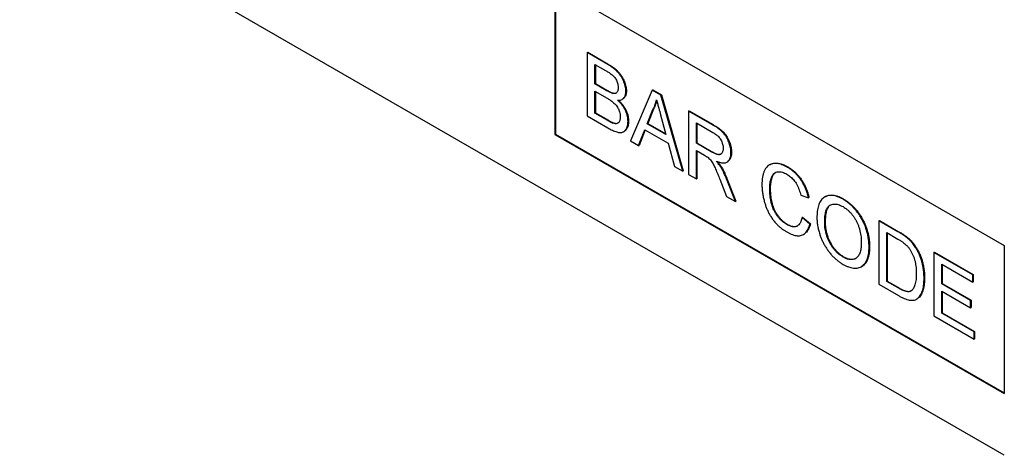
# Model space of a CAD drawing. Units: millimetres. Extents: x 311 to 1902, y -44 to 1393.
# Drawn here: x 620 to 685, y 404 to 432 of the extents above; entities that cross this region are included whole.
import ezdxf

# ---------------------------------------------------------------- set-up
doc = ezdxf.new("R2010")
doc.units = ezdxf.units.MM
doc.header["$LTSCALE"] = 5
doc.layers.add('133577', color=10, linetype='Continuous', lineweight=25)
doc.layers.add('TANGENT_EDGES', color=10, linetype='Continuous', lineweight=25)

# ---------------------------------------------------------------- blocks, each defined once
blk = doc.blocks.new('1034933-M_D_ISOMETRIC VIEW')
at = {"layer": '133577'}
for p, q in [((3213.267, 386.499), (3148.213, 424.054)), ((3183.569, 417.525), (3213.267, 400.38)), ((3183.569, 417.525), (3183.569, 407.726)), ((3183.604, 417.504), (3183.604, 407.747)), ((3185.705, 413.137), (3185.741, 413.157)), ((3185.705, 413.137), (3185.705, 408.942)), ((3187.065, 412.352), (3185.705, 413.137)), ((3185.741, 413.157), (3187.101, 412.372)), ((3186.218, 412.357), (3186.909, 411.958)), ((3186.218, 411.066), (3186.218, 412.357)), ((3186.253, 412.337), (3186.253, 411.087)), ((3186.218, 411.066), (3186.253, 411.087)), ((3186.966, 410.634), (3186.218, 411.066)), ((3186.218, 410.583), (3187.018, 410.121)), ((3186.218, 409.131), (3186.218, 410.583)), ((3186.253, 411.087), (3187.002, 410.655)), ((3186.253, 410.562), (3186.253, 409.151)), ((3188.266, 410.571), (3188.302, 410.591)), ((3190.003, 410.656), (3188.561, 407.294)), ((3190.003, 410.656), (3190.039, 410.676)), ((3190.581, 410.322), (3190.003, 410.656)), ((3190.039, 410.676), (3190.616, 410.342)), ((3187.403, 410.432), (3187.438, 410.452)), ((3188.025, 410.046), (3188.06, 410.067)), ((3190.581, 410.322), (3190.616, 410.342)), ((3192.023, 405.295), (3190.581, 410.322)), ((3190.616, 410.342), (3192.058, 405.316)), ((3189.672, 408.427), (3190.044, 409.373)), ((3190.079, 409.394), (3189.708, 408.447)), ((3190.044, 409.373), (3190.079, 409.394)), ((3192.411, 409.266), (3192.446, 409.286)), ((3192.411, 409.266), (3192.411, 405.071)), ((3193.987, 408.356), (3192.411, 409.266)), ((3192.446, 409.286), (3194.022, 408.376)), ((3185.705, 408.942), (3187.069, 408.155)), ((3186.218, 409.131), (3186.253, 409.151)), ((3187.077, 408.635), (3186.218, 409.131)), ((3186.253, 409.151), (3187.112, 408.655)), ((3188.406, 408.585), (3188.441, 408.605)), ((3190.559, 409.017), (3190.912, 407.711)), ((3187.388, 408.475), (3187.423, 408.496)), ((3188.116, 407.904), (3188.151, 407.924)), ((3189.105, 406.98), (3189.518, 408.032)), ((3189.54, 408.019), (3189.14, 407)), ((3189.518, 408.032), (3191.066, 407.138)), ((3189.672, 408.427), (3189.708, 408.447)), ((3190.912, 407.711), (3189.672, 408.427)), ((3189.708, 408.447), (3190.899, 407.76)), ((3192.923, 408.486), (3194.006, 407.861)), ((3192.923, 407.142), (3192.923, 408.486)), ((3192.958, 408.466), (3192.958, 407.162)), ((3183.604, 407.747), (3183.569, 407.726)), ((3183.569, 407.726), (3213.267, 390.582)), ((3183.604, 407.747), (3213.267, 390.623)), ((3188.561, 407.294), (3189.105, 406.98)), ((3189.105, 406.98), (3189.14, 407)), ((3191.066, 407.138), (3191.48, 405.609)), ((3192.923, 407.142), (3192.958, 407.162)), ((3193.896, 406.58), (3192.923, 407.142)), ((3192.923, 406.658), (3193.448, 406.355)), ((3192.923, 404.776), (3192.923, 406.658)), ((3192.958, 407.162), (3193.931, 406.601)), ((3192.958, 406.637), (3192.958, 404.796)), ((3195.205, 406.522), (3195.24, 406.542)), ((3191.48, 405.609), (3192.023, 405.295)), ((3192.023, 405.295), (3192.058, 405.316)), ((3194.524, 405.581), (3194.559, 405.601)), ((3194.938, 405.895), (3194.974, 405.916)), ((3197.786, 405.732), (3197.751, 405.711)), ((3198.927, 405.558), (3198.963, 405.578)), ((3192.411, 405.071), (3192.923, 404.776)), ((3192.923, 404.776), (3192.958, 404.796)), ((3194.463, 404.773), (3194.915, 403.626)), ((3195.502, 403.287), (3194.906, 404.789)), ((3194.942, 404.809), (3195.538, 403.307)), ((3197.766, 404.111), (3197.801, 404.131)), ((3194.915, 403.626), (3195.502, 403.287)), ((3199.815, 403.699), (3200.327, 403.53)), ((3200.327, 403.53), (3200.362, 403.551)), ((3201.432, 403.601), (3201.396, 403.581)), ((3202.611, 403.431), (3202.646, 403.451)), ((3195.502, 403.287), (3195.538, 403.307)), ((3199.908, 402.224), (3199.943, 402.244)), ((3200.42, 401.79), (3199.908, 402.224)), ((3199.943, 402.244), (3200.456, 401.811)), ((3198.889, 401.762), (3198.925, 401.782)), ((3200.42, 401.79), (3200.456, 401.811)), ((3201.398, 401.918), (3201.433, 401.939)), ((3204.984, 402.008), (3205.019, 402.028)), ((3204.984, 402.008), (3204.984, 397.813)), ((3206.226, 401.291), (3204.984, 402.008)), ((3205.019, 402.028), (3206.261, 401.311)), ((3199.998, 401.113), (3200.033, 401.134)), ((3205.496, 401.228), (3206.232, 400.803)), ((3205.496, 398.002), (3205.496, 401.228)), ((3205.531, 401.207), (3205.531, 398.022)), ((3206.867, 400.86), (3206.903, 400.88)), ((3204.332, 400.28), (3204.367, 400.3)), ((3207.396, 400.255), (3207.431, 400.275)), ((3213.267, 400.38), (3213.267, 390.582)), ((3202.607, 399.616), (3202.642, 399.636)), ((3208.616, 399.911), (3208.651, 399.931)), ((3208.616, 399.911), (3208.616, 395.716)), ((3211.177, 398.432), (3208.616, 399.911)), ((3208.651, 399.931), (3211.212, 398.453)), ((3203.822, 398.978), (3203.857, 398.999)), ((3209.128, 399.131), (3211.177, 397.948)), ((3209.128, 397.841), (3209.128, 399.131)), ((3209.163, 399.111), (3209.163, 397.861)), ((3207.964, 398.213), (3207.999, 398.233)), ((3211.177, 398.432), (3211.212, 398.453)), ((3211.177, 397.948), (3211.177, 398.432)), ((3211.212, 398.453), (3211.212, 397.969)), ((3204.984, 397.813), (3206.285, 397.062)), ((3205.496, 398.002), (3205.531, 398.022)), ((3206.245, 397.569), (3205.496, 398.002)), ((3205.531, 398.022), (3206.28, 397.59)), ((3209.128, 397.841), (3209.163, 397.861)), ((3211.037, 396.738), (3209.128, 397.841)), ((3209.163, 397.861), (3211.073, 396.759)), ((3211.177, 397.948), (3211.212, 397.969)), ((3207.466, 396.828), (3207.502, 396.848)), ((3209.128, 397.357), (3211.037, 396.254)), ((3209.128, 395.905), (3209.128, 397.357)), ((3209.163, 397.336), (3209.163, 395.925)), ((3211.037, 396.738), (3211.073, 396.759)), ((3211.037, 396.254), (3211.037, 396.738)), ((3211.037, 396.254), (3211.073, 396.275)), ((3211.073, 396.759), (3211.073, 396.275)), ((3208.616, 395.716), (3211.27, 394.184)), ((3209.128, 395.905), (3209.163, 395.925)), ((3211.27, 394.668), (3209.128, 395.905)), ((3209.163, 395.925), (3211.305, 394.689)), ((3211.27, 394.668), (3211.305, 394.689)), ((3211.27, 394.184), (3211.27, 394.668)), ((3211.305, 394.689), (3211.305, 394.205)), ((3211.27, 394.184), (3211.305, 394.205))]:
    blk.add_line(p, q, dxfattribs=at)
for points, knots in [([(3186.909, 411.958), (3186.942, 411.939), (3187.008, 411.9), (3187.106, 411.84), (3187.204, 411.776), (3187.302, 411.707), (3187.399, 411.632), (3187.492, 411.539), (3187.576, 411.431), (3187.643, 411.307), (3187.695, 411.18), (3187.731, 411.053), (3187.751, 410.93), (3187.753, 410.853), (3187.754, 410.815)], [0, 0, 0, 0, 0.083363, 0.1667231, 0.2500856, 0.3334409, 0.4167758, 0.5000646, 0.5833549, 0.6666588, 0.7499638, 0.8333063, 0.9166474, 1, 1, 1, 1]), ([(3188.266, 410.571), (3188.265, 410.625), (3188.261, 410.734), (3188.227, 410.908), (3188.175, 411.086), (3188.105, 411.264), (3188.021, 411.439), (3187.918, 411.606), (3187.799, 411.765), (3187.664, 411.912), (3187.518, 412.044), (3187.368, 412.159), (3187.217, 412.262), (3187.116, 412.322), (3187.065, 412.352)], [0, 0, 0, 0, 0.079993, 0.1600229, 0.2400021, 0.3200412, 0.4000292, 0.4800376, 0.5600528, 0.6480197, 0.7359995, 0.8239827, 0.9119967, 1, 1, 1, 1]), ([(3187.101, 412.372), (3187.146, 412.345), (3187.238, 412.291), (3187.376, 412.198), (3187.512, 412.098), (3187.646, 411.982), (3187.776, 411.852), (3187.897, 411.705), (3188.004, 411.549), (3188.093, 411.387), (3188.165, 411.225), (3188.225, 411.062), (3188.268, 410.9), (3188.297, 410.74), (3188.3, 410.641), (3188.302, 410.591)], [0, 0, 0, 0, 0.079998, 0.160004, 0.239993, 0.319979, 0.399943, 0.479949, 0.559947, 0.633285, 0.706639, 0.779981, 0.853321, 0.926662, 1, 1, 1, 1]), ([(3187.403, 410.432), (3187.363, 410.444), (3187.283, 410.468), (3187.136, 410.539), (3187.031, 410.598), (3186.966, 410.634)], [0, 0, 0, 0, 0.27978, 0.559854, 1, 1, 1, 1]), ([(3187.002, 410.655), (3187.043, 410.631), (3187.125, 410.585), (3187.239, 410.527), (3187.344, 410.478), (3187.407, 410.461), (3187.438, 410.452)], [0, 0, 0, 0, 0.280061, 0.560089, 0.78012, 1, 1, 1, 1]), ([(3187.754, 410.815), (3187.753, 410.779), (3187.751, 410.709), (3187.733, 410.612), (3187.699, 410.532), (3187.648, 410.468), (3187.578, 410.43), (3187.495, 410.416), (3187.434, 410.427), (3187.403, 410.432)], [0, 0, 0, 0, 0.140051, 0.2800694, 0.4200955, 0.5600434, 0.7066352, 0.8533261, 1, 1, 1, 1]), ([(3187.721, 409.983), (3187.763, 409.984), (3187.847, 409.984), (3187.963, 410.012), (3188.065, 410.066), (3188.143, 410.144), (3188.2, 410.235), (3188.238, 410.334), (3188.262, 410.446), (3188.265, 410.529), (3188.266, 410.571)], [0, 0, 0, 0, 0.140011, 0.280003, 0.419974, 0.559959, 0.669959, 0.779994, 0.889981, 1, 1, 1, 1]), ([(3188.302, 410.591), (3188.3, 410.549), (3188.297, 410.464), (3188.272, 410.35), (3188.233, 410.25), (3188.179, 410.167), (3188.121, 410.105), (3188.076, 410.079), (3188.059, 410.069)], [0, 0, 0, 0, 0.1764677, 0.3529027, 0.5293862, 0.7058377, 0.8823493, 1, 1, 1, 1]), ([(3187.018, 410.121), (3187.052, 410.1), (3187.121, 410.06), (3187.224, 409.995), (3187.327, 409.923), (3187.428, 409.846), (3187.528, 409.757), (3187.623, 409.653), (3187.707, 409.535), (3187.777, 409.406), (3187.831, 409.273), (3187.869, 409.139), (3187.891, 409.01), (3187.893, 408.929), (3187.894, 408.889)], [0, 0, 0, 0, 0.083359, 0.166696, 0.250059, 0.33341, 0.416753, 0.500081, 0.583375, 0.66667, 0.750014, 0.833318, 0.916659, 1, 1, 1, 1]), ([(3187.438, 410.452), (3187.467, 410.447), (3187.526, 410.438), (3187.598, 410.446), (3187.635, 410.467), (3187.649, 410.475)], [0, 0, 0, 0, 0.3763414, 0.7526924, 1, 1, 1, 1]), ([(3188.406, 408.585), (3188.405, 408.637), (3188.402, 408.742), (3188.373, 408.91), (3188.327, 409.082), (3188.259, 409.256), (3188.175, 409.424), (3188.076, 409.583), (3187.966, 409.73), (3187.847, 409.864), (3187.763, 409.944), (3187.721, 409.983)], [0, 0, 0, 0, 0.112022, 0.224013, 0.335996, 0.447977, 0.55995, 0.669942, 0.779937, 0.889961, 1, 1, 1, 1]), ([(3187.775, 409.986), (3187.812, 409.951), (3187.89, 409.876), (3188.005, 409.745), (3188.117, 409.596), (3188.216, 409.433), (3188.299, 409.265), (3188.365, 409.094), (3188.41, 408.924), (3188.437, 408.76), (3188.44, 408.657), (3188.441, 408.605)], [0, 0, 0, 0, 0.0972704, 0.2111551, 0.325007, 0.4388581, 0.5526946, 0.6645041, 0.7763215, 0.8881456, 1, 1, 1, 1]), ([(3190.044, 409.373), (3190.074, 409.425), (3190.134, 409.529), (3190.201, 409.691), (3190.255, 409.849), (3190.28, 409.953), (3190.292, 410.005)], [0, 0, 0, 0, 0.27998, 0.560015, 0.779979, 1, 1, 1, 1]), ([(3190.307, 409.949), (3190.298, 409.909), (3190.272, 409.803), (3190.216, 409.661), (3190.15, 409.516), (3190.103, 409.434), (3190.079, 409.394)], [0, 0, 0, 0, 0.19077, 0.505507, 0.75272, 1, 1, 1, 1]), ([(3190.292, 410.005), (3190.317, 409.913), (3190.367, 409.728), (3190.456, 409.399), (3190.52, 409.162), (3190.559, 409.017)], [0, 0, 0, 0, 0.279997, 0.559998, 1, 1, 1, 1]), ([(3187.069, 408.155), (3187.119, 408.127), (3187.22, 408.07), (3187.371, 407.996), (3187.521, 407.93), (3187.658, 407.885), (3187.782, 407.858), (3187.891, 407.849), (3187.995, 407.856), (3188.096, 407.887), (3188.187, 407.95), (3188.265, 408.041), (3188.328, 408.151), (3188.374, 408.279), (3188.402, 408.424), (3188.405, 408.531), (3188.406, 408.585)], [0, 0, 0, 0, 0.078416, 0.156824, 0.235237, 0.313645, 0.375247, 0.436864, 0.498452, 0.560053, 0.633348, 0.706667, 0.780007, 0.853327, 0.926667, 1, 1, 1, 1]), ([(3187.388, 408.475), (3187.359, 408.487), (3187.301, 408.511), (3187.197, 408.567), (3187.123, 408.609), (3187.077, 408.635)], [0, 0, 0, 0, 0.279969, 0.559981, 1, 1, 1, 1]), ([(3187.112, 408.655), (3187.17, 408.621), (3187.274, 408.561), (3187.377, 408.516), (3187.423, 408.496)], [0, 0, 0, 0, 0.5600993, 1, 1, 1, 1]), ([(3187.894, 408.889), (3187.893, 408.852), (3187.891, 408.778), (3187.872, 408.677), (3187.839, 408.59), (3187.791, 408.518), (3187.731, 408.464), (3187.657, 408.435), (3187.572, 408.431), (3187.481, 408.445), (3187.419, 408.465), (3187.388, 408.475)], [0, 0, 0, 0, 0.112045, 0.224045, 0.336074, 0.448065, 0.560088, 0.669961, 0.779911, 0.889979, 1, 1, 1, 1]), ([(3188.441, 408.605), (3188.44, 408.554), (3188.437, 408.452), (3188.413, 408.312), (3188.37, 408.188), (3188.313, 408.08), (3188.24, 407.992), (3188.186, 407.938), (3188.151, 407.924), (3188.151, 407.924)], [0, 0, 0, 0, 0.166617, 0.333245, 0.499837, 0.666469, 0.833053, 0.999631, 1, 1, 1, 1]), ([(3187.423, 408.496), (3187.455, 408.485), (3187.519, 408.465), (3187.61, 408.451), (3187.688, 408.454), (3187.727, 408.473), (3187.743, 408.481)], [0, 0, 0, 0, 0.273313, 0.546738, 0.819897, 1, 1, 1, 1]), ([(3195.205, 406.522), (3195.204, 406.571), (3195.201, 406.669), (3195.18, 406.825), (3195.145, 406.984), (3195.095, 407.146), (3195.032, 407.308), (3194.955, 407.468), (3194.864, 407.621), (3194.757, 407.764), (3194.637, 407.892), (3194.51, 408.004), (3194.38, 408.104), (3194.25, 408.194), (3194.118, 408.279), (3194.031, 408.33), (3193.987, 408.356)], [0, 0, 0, 0, 0.070039, 0.140029, 0.210091, 0.280097, 0.350113, 0.420081, 0.490054, 0.560016, 0.633293, 0.706612, 0.779952, 0.853305, 0.926648, 1, 1, 1, 1]), ([(3194.022, 408.376), (3194.064, 408.352), (3194.148, 408.303), (3194.273, 408.223), (3194.398, 408.137), (3194.522, 408.043), (3194.644, 407.939), (3194.762, 407.82), (3194.871, 407.683), (3194.967, 407.53), (3195.05, 407.367), (3195.119, 407.198), (3195.174, 407.028), (3195.213, 406.86), (3195.236, 406.696), (3195.239, 406.594), (3195.24, 406.542)], [0, 0, 0, 0, 0.070018, 0.14003, 0.210053, 0.280058, 0.350057, 0.420039, 0.490001, 0.559949, 0.633238, 0.706572, 0.779916, 0.853299, 0.926632, 1, 1, 1, 1]), ([(3194.006, 407.861), (3194.037, 407.842), (3194.1, 407.805), (3194.195, 407.738), (3194.288, 407.663), (3194.378, 407.577), (3194.462, 407.477), (3194.54, 407.358), (3194.607, 407.224), (3194.658, 407.079), (3194.688, 406.937), (3194.691, 406.849), (3194.693, 406.805)], [0, 0, 0, 0, 0.093392, 0.186802, 0.280164, 0.373535, 0.466869, 0.560162, 0.670096, 0.780023, 0.889977, 1, 1, 1, 1]), ([(3194.693, 406.805), (3194.691, 406.765), (3194.688, 406.685), (3194.66, 406.582), (3194.618, 406.494), (3194.558, 406.427), (3194.48, 406.387), (3194.39, 406.379), (3194.293, 406.396), (3194.195, 406.43), (3194.096, 406.473), (3193.996, 406.524), (3193.929, 406.561), (3193.896, 406.58)], [0, 0, 0, 0, 0.093305, 0.186667, 0.279979, 0.373291, 0.466517, 0.559865, 0.647852, 0.735891, 0.823937, 0.911959, 1, 1, 1, 1]), ([(3193.931, 406.601), (3193.967, 406.581), (3194.037, 406.541), (3194.143, 406.488), (3194.248, 406.443), (3194.352, 406.409), (3194.45, 406.4), (3194.518, 406.407), (3194.546, 406.426), (3194.551, 406.429)], [0, 0, 0, 0, 0.1616751, 0.323318, 0.4849995, 0.6466774, 0.8081828, 0.9697651, 1, 1, 1, 1]), ([(3193.448, 406.355), (3193.495, 406.327), (3193.561, 406.288), (3193.645, 406.233), (3193.682, 406.204), (3193.7, 406.19)], [0, 0, 0, 0, 0.559934, 0.780026, 1, 1, 1, 1]), ([(3193.7, 406.19), (3193.735, 406.157), (3193.804, 406.092), (3193.9, 405.974), (3193.985, 405.845), (3194.058, 405.71), (3194.125, 405.572), (3194.217, 405.37), (3194.33, 405.103), (3194.418, 404.883), (3194.463, 404.773)], [0, 0, 0, 0, 0.093346, 0.186697, 0.279979, 0.373312, 0.46665, 0.559986, 0.779988, 1, 1, 1, 1]), ([(3194.241, 405.95), (3194.288, 405.933), (3194.381, 405.897), (3194.519, 405.858), (3194.651, 405.839), (3194.778, 405.84), (3194.894, 405.867), (3194.992, 405.927), (3195.072, 406.007), (3195.133, 406.11), (3195.175, 406.233), (3195.201, 406.37), (3195.204, 406.471), (3195.205, 406.522)], [0, 0, 0, 0, 0.093365, 0.186734, 0.280065, 0.373405, 0.466726, 0.560017, 0.648021, 0.736023, 0.823992, 0.911984, 1, 1, 1, 1]), ([(3194.524, 405.581), (3194.5, 405.618), (3194.452, 405.692), (3194.357, 405.816), (3194.285, 405.899), (3194.241, 405.95)], [0, 0, 0, 0, 0.279967, 0.559997, 1, 1, 1, 1]), ([(3195.24, 406.542), (3195.239, 406.488), (3195.236, 406.381), (3195.207, 406.237), (3195.159, 406.11), (3195.09, 406.008), (3195.026, 405.943), (3194.981, 405.923), (3194.972, 405.919)], [0, 0, 0, 0, 0.189941, 0.379837, 0.569652, 0.75949, 0.949411, 1, 1, 1, 1]), ([(3194.318, 405.922), (3194.332, 405.906), (3194.374, 405.857), (3194.436, 405.78), (3194.503, 405.689), (3194.54, 405.63), (3194.559, 405.601)], [0, 0, 0, 0, 0.163427, 0.488752, 0.74439, 1, 1, 1, 1]), ([(3194.906, 404.789), (3194.876, 404.864), (3194.815, 405.015), (3194.719, 405.223), (3194.622, 405.412), (3194.557, 405.525), (3194.524, 405.581)], [0, 0, 0, 0, 0.279995, 0.560003, 0.779992, 1, 1, 1, 1]), ([(3194.559, 405.601), (3194.601, 405.53), (3194.684, 405.386), (3194.785, 405.179), (3194.871, 404.987), (3194.918, 404.868), (3194.942, 404.809)], [0, 0, 0, 0, 0.2799533, 0.5600018, 0.7799713, 1, 1, 1, 1]), ([(3198.927, 405.558), (3198.869, 405.59), (3198.752, 405.654), (3198.577, 405.726), (3198.407, 405.776), (3198.241, 405.804), (3198.083, 405.808), (3197.935, 405.788), (3197.8, 405.742), (3197.679, 405.669), (3197.567, 405.566), (3197.468, 405.429), (3197.385, 405.26), (3197.323, 405.069), (3197.282, 404.861), (3197.258, 404.639), (3197.255, 404.482), (3197.254, 404.404)], [0, 0, 0, 0, 0.062724, 0.12545, 0.188172, 0.25089, 0.313615, 0.37521, 0.436806, 0.498395, 0.559995, 0.63332, 0.706646, 0.779976, 0.853314, 0.926652, 1, 1, 1, 1]), ([(3197.788, 405.729), (3197.802, 405.738), (3197.856, 405.773), (3197.967, 405.806), (3198.116, 405.829), (3198.275, 405.825), (3198.441, 405.797), (3198.612, 405.747), (3198.787, 405.674), (3198.904, 405.61), (3198.963, 405.578)], [0, 0, 0, 0, 0.047745, 0.183768, 0.31979, 0.455837, 0.591867, 0.727906, 0.863957, 1, 1, 1, 1]), ([(3200.327, 403.53), (3200.31, 403.606), (3200.274, 403.756), (3200.2, 403.985), (3200.109, 404.214), (3199.999, 404.439), (3199.87, 404.654), (3199.729, 404.854), (3199.579, 405.034), (3199.423, 405.194), (3199.26, 405.333), (3199.094, 405.457), (3198.983, 405.524), (3198.927, 405.558)], [0, 0, 0, 0, 0.093347, 0.186683, 0.280006, 0.37334, 0.466665, 0.559978, 0.647962, 0.735968, 0.823975, 0.911984, 1, 1, 1, 1]), ([(3198.963, 405.578), (3199.022, 405.542), (3199.14, 405.471), (3199.315, 405.338), (3199.487, 405.187), (3199.651, 405.014), (3199.804, 404.822), (3199.941, 404.618), (3200.061, 404.408), (3200.161, 404.195), (3200.244, 403.98), (3200.313, 403.764), (3200.346, 403.622), (3200.362, 403.551)], [0, 0, 0, 0, 0.093347, 0.186686, 0.280009, 0.373344, 0.466664, 0.559979, 0.64796, 0.735971, 0.823976, 0.911983, 1, 1, 1, 1]), ([(3197.766, 404.111), (3197.767, 404.166), (3197.769, 404.275), (3197.782, 404.433), (3197.806, 404.583), (3197.837, 404.727), (3197.878, 404.864), (3197.931, 404.987), (3198.003, 405.09), (3198.092, 405.173), (3198.2, 405.229), (3198.322, 405.261), (3198.458, 405.259), (3198.603, 405.227), (3198.752, 405.17), (3198.852, 405.115), (3198.902, 405.088)], [0, 0, 0, 0, 0.070034, 0.140045, 0.210088, 0.280112, 0.350143, 0.420127, 0.490122, 0.56011, 0.633416, 0.706711, 0.780017, 0.853338, 0.926671, 1, 1, 1, 1]), ([(3198.165, 405.209), (3198.154, 405.203), (3198.113, 405.182), (3198.053, 405.124), (3197.982, 405.033), (3197.924, 404.916), (3197.88, 404.774), (3197.845, 404.625), (3197.819, 404.468), (3197.804, 404.303), (3197.802, 404.189), (3197.801, 404.131)], [0, 0, 0, 0, 0.03711, 0.142412, 0.247706, 0.373018, 0.498412, 0.623803, 0.74922, 0.874595, 1, 1, 1, 1]), ([(3198.902, 405.088), (3198.942, 405.064), (3199.022, 405.015), (3199.14, 404.926), (3199.255, 404.82), (3199.365, 404.7), (3199.465, 404.566), (3199.559, 404.413), (3199.642, 404.243), (3199.714, 404.061), (3199.771, 403.879), (3199.8, 403.759), (3199.815, 403.699)], [0, 0, 0, 0, 0.0933575, 0.1866996, 0.2800185, 0.3733396, 0.4666696, 0.5599877, 0.6699513, 0.7799426, 0.8899705, 1, 1, 1, 1]), ([(3197.254, 404.404), (3197.255, 404.316), (3197.258, 404.141), (3197.289, 403.866), (3197.337, 403.584), (3197.401, 403.317), (3197.476, 403.068), (3197.559, 402.84), (3197.66, 402.613), (3197.777, 402.39), (3197.913, 402.176), (3198.064, 401.974), (3198.228, 401.79), (3198.4, 401.629), (3198.577, 401.485), (3198.757, 401.358), (3198.877, 401.286), (3198.937, 401.25)], [0, 0, 0, 0, 0.078409, 0.15682, 0.235222, 0.313619, 0.375224, 0.436824, 0.49843, 0.560025, 0.622864, 0.685702, 0.748548, 0.811399, 0.874262, 0.93713, 1, 1, 1, 1]), ([(3198.889, 401.762), (3198.846, 401.788), (3198.758, 401.842), (3198.628, 401.944), (3198.502, 402.06), (3198.382, 402.191), (3198.268, 402.332), (3198.165, 402.483), (3198.076, 402.643), (3197.999, 402.807), (3197.929, 402.998), (3197.867, 403.212), (3197.82, 403.445), (3197.787, 403.673), (3197.769, 403.896), (3197.767, 404.039), (3197.766, 404.111)], [0, 0, 0, 0, 0.062721, 0.125419, 0.188142, 0.250852, 0.313572, 0.375142, 0.436729, 0.498316, 0.559904, 0.64789, 0.735921, 0.823959, 0.911966, 1, 1, 1, 1]), ([(3197.801, 404.131), (3197.802, 404.074), (3197.804, 403.96), (3197.814, 403.785), (3197.835, 403.606), (3197.863, 403.423), (3197.902, 403.237), (3197.955, 403.049), (3198.021, 402.859), (3198.107, 402.668), (3198.213, 402.481), (3198.339, 402.306), (3198.475, 402.144), (3198.62, 402.002), (3198.771, 401.877), (3198.873, 401.814), (3198.925, 401.782)], [0, 0, 0, 0, 0.070044, 0.140046, 0.210095, 0.280128, 0.350175, 0.420186, 0.490178, 0.560158, 0.633462, 0.706741, 0.780066, 0.853372, 0.92667, 1, 1, 1, 1]), ([(3202.611, 403.431), (3202.55, 403.464), (3202.429, 403.531), (3202.248, 403.607), (3202.07, 403.662), (3201.898, 403.691), (3201.736, 403.692), (3201.585, 403.665), (3201.447, 403.612), (3201.321, 403.537), (3201.211, 403.437), (3201.116, 403.313), (3201.039, 403.165), (3200.979, 403.001), (3200.935, 402.821), (3200.905, 402.63), (3200.889, 402.43), (3200.887, 402.29), (3200.886, 402.221)], [0, 0, 0, 0, 0.062723, 0.125441, 0.18816, 0.250875, 0.313594, 0.375182, 0.436793, 0.498379, 0.559991, 0.622835, 0.685698, 0.748558, 0.811413, 0.874283, 0.937135, 1, 1, 1, 1]), ([(3201.433, 403.598), (3201.448, 403.608), (3201.504, 403.644), (3201.616, 403.683), (3201.768, 403.712), (3201.932, 403.711), (3202.105, 403.683), (3202.283, 403.627), (3202.464, 403.552), (3202.585, 403.485), (3202.646, 403.451)], [0, 0, 0, 0, 0.04754, 0.183632, 0.31967, 0.455736, 0.591795, 0.727859, 0.863926, 1, 1, 1, 1]), ([(3204.332, 400.28), (3204.33, 400.367), (3204.327, 400.541), (3204.296, 400.816), (3204.244, 401.097), (3204.174, 401.364), (3204.09, 401.612), (3203.997, 401.839), (3203.889, 402.062), (3203.764, 402.279), (3203.625, 402.489), (3203.473, 402.687), (3203.312, 402.873), (3203.143, 403.04), (3202.968, 403.19), (3202.79, 403.323), (3202.671, 403.395), (3202.611, 403.431)], [0, 0, 0, 0, 0.078412, 0.156817, 0.235203, 0.313594, 0.3752, 0.436797, 0.498404, 0.559996, 0.622847, 0.685702, 0.748562, 0.811422, 0.874276, 0.937135, 1, 1, 1, 1]), ([(3202.646, 403.451), (3202.706, 403.415), (3202.825, 403.344), (3203.003, 403.211), (3203.177, 403.061), (3203.346, 402.894), (3203.505, 402.71), (3203.656, 402.515), (3203.793, 402.309), (3203.919, 402.094), (3204.028, 401.869), (3204.123, 401.64), (3204.201, 401.408), (3204.264, 401.177), (3204.313, 400.949), (3204.344, 400.727), (3204.364, 400.51), (3204.366, 400.37), (3204.367, 400.3)], [0, 0, 0, 0, 0.062725, 0.125444, 0.188158, 0.250878, 0.313598, 0.375194, 0.436785, 0.498378, 0.559981, 0.622829, 0.685689, 0.748547, 0.811409, 0.874272, 0.937131, 1, 1, 1, 1]), ([(3201.398, 401.918), (3201.399, 401.984), (3201.401, 402.115), (3201.415, 402.304), (3201.44, 402.485), (3201.477, 402.643), (3201.527, 402.775), (3201.584, 402.883), (3201.655, 402.974), (3201.75, 403.044), (3201.865, 403.093), (3201.999, 403.119), (3202.142, 403.12), (3202.296, 403.088), (3202.453, 403.033), (3202.56, 402.975), (3202.614, 402.945)], [0, 0, 0, 0, 0.078416, 0.156822, 0.235237, 0.313643, 0.375255, 0.436865, 0.49848, 0.560071, 0.633393, 0.706722, 0.780034, 0.853344, 0.926686, 1, 1, 1, 1]), ([(3201.767, 403.045), (3201.743, 403.029), (3201.689, 402.994), (3201.618, 402.902), (3201.554, 402.78), (3201.504, 402.633), (3201.47, 402.471), (3201.448, 402.3), (3201.436, 402.122), (3201.434, 402), (3201.433, 401.939)], [0, 0, 0, 0, 0.087523, 0.199591, 0.332973, 0.466364, 0.599767, 0.73319, 0.866584, 1, 1, 1, 1]), ([(3202.614, 402.945), (3202.663, 402.915), (3202.762, 402.855), (3202.908, 402.738), (3203.05, 402.606), (3203.185, 402.455), (3203.31, 402.29), (3203.423, 402.113), (3203.523, 401.929), (3203.608, 401.736), (3203.678, 401.538), (3203.734, 401.338), (3203.774, 401.141), (3203.801, 400.948), (3203.817, 400.761), (3203.819, 400.64), (3203.82, 400.58)], [0, 0, 0, 0, 0.070008, 0.139999, 0.209982, 0.279981, 0.349976, 0.419959, 0.489936, 0.559941, 0.633268, 0.70661, 0.779957, 0.853294, 0.926653, 1, 1, 1, 1]), ([(3199.908, 402.224), (3199.898, 402.177), (3199.877, 402.084), (3199.83, 401.959), (3199.774, 401.845), (3199.699, 401.751), (3199.611, 401.676), (3199.508, 401.631), (3199.396, 401.609), (3199.277, 401.614), (3199.151, 401.641), (3199.021, 401.69), (3198.933, 401.738), (3198.889, 401.762)], [0, 0, 0, 0, 0.093359, 0.1867, 0.280056, 0.373396, 0.466701, 0.560009, 0.648003, 0.735983, 0.823976, 0.912, 1, 1, 1, 1]), ([(3200.886, 402.221), (3200.888, 402.135), (3200.893, 401.963), (3200.928, 401.692), (3200.986, 401.413), (3201.061, 401.151), (3201.147, 400.907), (3201.24, 400.685), (3201.35, 400.468), (3201.474, 400.255), (3201.612, 400.051), (3201.761, 399.857), (3201.921, 399.677), (3202.086, 399.512), (3202.258, 399.366), (3202.433, 399.237), (3202.55, 399.166), (3202.609, 399.13)], [0, 0, 0, 0, 0.078388, 0.156783, 0.235174, 0.313567, 0.375177, 0.436785, 0.49838, 0.559974, 0.622834, 0.685695, 0.748552, 0.811411, 0.874268, 0.937139, 1, 1, 1, 1]), ([(3198.925, 401.782), (3198.971, 401.757), (3199.064, 401.707), (3199.202, 401.656), (3199.335, 401.631), (3199.459, 401.632), (3199.559, 401.655), (3199.611, 401.686), (3199.63, 401.697)], [0, 0, 0, 0, 0.178867, 0.357766, 0.536633, 0.715441, 0.894302, 1, 1, 1, 1]), ([(3198.937, 401.25), (3198.993, 401.219), (3199.104, 401.158), (3199.269, 401.09), (3199.431, 401.041), (3199.588, 401.019), (3199.736, 401.022), (3199.873, 401.052), (3200.002, 401.11), (3200.119, 401.197), (3200.221, 401.315), (3200.304, 401.457), (3200.372, 401.614), (3200.404, 401.732), (3200.42, 401.79)], [0, 0, 0, 0, 0.0800091, 0.1600197, 0.2400231, 0.3200169, 0.4000128, 0.4800079, 0.5600088, 0.6479764, 0.7359769, 0.8239751, 0.9119934, 1, 1, 1, 1]), ([(3200.456, 401.811), (3200.441, 401.757), (3200.412, 401.65), (3200.352, 401.505), (3200.281, 401.372), (3200.192, 401.26), (3200.11, 401.179), (3200.051, 401.147), (3200.032, 401.137)], [0, 0, 0, 0, 0.182452, 0.36492, 0.547362, 0.729781, 0.912202, 1, 1, 1, 1]), ([(3202.607, 399.616), (3202.558, 399.645), (3202.462, 399.704), (3202.318, 399.815), (3202.179, 399.943), (3202.047, 400.089), (3201.923, 400.249), (3201.811, 400.42), (3201.71, 400.599), (3201.621, 400.786), (3201.547, 400.979), (3201.488, 401.175), (3201.446, 401.368), (3201.418, 401.557), (3201.4, 401.742), (3201.399, 401.859), (3201.398, 401.918)], [0, 0, 0, 0, 0.069999, 0.140008, 0.209994, 0.279986, 0.34998, 0.419977, 0.489976, 0.559977, 0.633298, 0.706639, 0.779972, 0.853314, 0.926655, 1, 1, 1, 1]), ([(3201.433, 401.939), (3201.434, 401.874), (3201.436, 401.746), (3201.457, 401.544), (3201.49, 401.337), (3201.543, 401.125), (3201.614, 400.91), (3201.706, 400.698), (3201.813, 400.496), (3201.931, 400.309), (3202.058, 400.139), (3202.195, 399.983), (3202.34, 399.847), (3202.49, 399.729), (3202.591, 399.667), (3202.642, 399.636)], [0, 0, 0, 0, 0.080014, 0.160031, 0.240042, 0.320031, 0.400036, 0.480023, 0.560014, 0.63335, 0.706673, 0.78, 0.85332, 0.926666, 1, 1, 1, 1]), ([(3206.867, 400.86), (3206.808, 400.907), (3206.69, 401.001), (3206.475, 401.143), (3206.32, 401.235), (3206.226, 401.291)], [0, 0, 0, 0, 0.279913, 0.5599536, 1, 1, 1, 1]), ([(3206.232, 400.803), (3206.289, 400.77), (3206.402, 400.703), (3206.56, 400.597), (3206.705, 400.491), (3206.79, 400.41), (3206.832, 400.37)], [0, 0, 0, 0, 0.280094, 0.560116, 0.780117, 1, 1, 1, 1]), ([(3206.261, 401.311), (3206.321, 401.276), (3206.442, 401.206), (3206.609, 401.098), (3206.764, 400.993), (3206.856, 400.918), (3206.903, 400.88)], [0, 0, 0, 0, 0.2800261, 0.5600386, 0.7800481, 1, 1, 1, 1]), ([(3207.396, 400.255), (3207.367, 400.298), (3207.309, 400.385), (3207.215, 400.508), (3207.11, 400.63), (3206.994, 400.748), (3206.91, 400.823), (3206.867, 400.86)], [0, 0, 0, 0, 0.186712, 0.373259, 0.560079, 0.779983, 1, 1, 1, 1]), ([(3206.903, 400.88), (3206.939, 400.849), (3207.01, 400.786), (3207.115, 400.683), (3207.222, 400.564), (3207.329, 400.428), (3207.397, 400.326), (3207.431, 400.275)], [0, 0, 0, 0, 0.186718, 0.37327, 0.560071, 0.779998, 1, 1, 1, 1]), ([(3203.82, 400.58), (3203.819, 400.523), (3203.817, 400.41), (3203.804, 400.246), (3203.78, 400.091), (3203.745, 399.944), (3203.693, 399.812), (3203.629, 399.694), (3203.547, 399.598), (3203.448, 399.522), (3203.334, 399.468), (3203.205, 399.442), (3203.065, 399.443), (3202.916, 399.475), (3202.762, 399.531), (3202.659, 399.587), (3202.607, 399.616)], [0, 0, 0, 0, 0.070015, 0.1400243, 0.2100351, 0.2800533, 0.3500496, 0.4200562, 0.4900611, 0.5600442, 0.6333952, 0.706694, 0.780006, 0.8533428, 0.9266668, 1, 1, 1, 1]), ([(3202.609, 399.13), (3202.668, 399.098), (3202.787, 399.033), (3202.964, 398.961), (3203.138, 398.909), (3203.306, 398.883), (3203.467, 398.877), (3203.618, 398.895), (3203.757, 398.94), (3203.881, 399.011), (3203.997, 399.114), (3204.1, 399.249), (3204.188, 399.418), (3204.255, 399.609), (3204.3, 399.818), (3204.327, 400.042), (3204.33, 400.201), (3204.332, 400.28)], [0, 0, 0, 0, 0.062727, 0.125451, 0.18817, 0.250891, 0.313617, 0.375211, 0.436811, 0.498401, 0.560004, 0.633326, 0.706658, 0.779986, 0.853316, 0.926655, 1, 1, 1, 1]), ([(3204.367, 400.3), (3204.365, 400.216), (3204.362, 400.046), (3204.331, 399.808), (3204.278, 399.587), (3204.207, 399.404), (3204.123, 399.253), (3204.03, 399.135), (3203.941, 399.049), (3203.877, 399.014), (3203.855, 399.002)], [0, 0, 0, 0, 0.147691, 0.295371, 0.443031, 0.59068, 0.706716, 0.822751, 0.938785, 1, 1, 1, 1]), ([(3206.832, 400.37), (3206.875, 400.322), (3206.961, 400.225), (3207.072, 400.056), (3207.168, 399.88), (3207.25, 399.698), (3207.319, 399.514), (3207.372, 399.32), (3207.411, 399.119), (3207.436, 398.913), (3207.449, 398.712), (3207.451, 398.583), (3207.452, 398.518)], [0, 0, 0, 0, 0.0932591, 0.1865453, 0.2798518, 0.3732001, 0.4665318, 0.5598555, 0.669885, 0.7799248, 0.889954, 1, 1, 1, 1]), ([(3207.964, 398.213), (3207.963, 398.284), (3207.961, 398.427), (3207.944, 398.648), (3207.915, 398.875), (3207.87, 399.106), (3207.811, 399.34), (3207.736, 399.575), (3207.641, 399.808), (3207.529, 400.037), (3207.44, 400.182), (3207.396, 400.255)], [0, 0, 0, 0, 0.112018, 0.224035, 0.33606, 0.448074, 0.560061, 0.670051, 0.780038, 0.890035, 1, 1, 1, 1]), ([(3207.431, 400.275), (3207.476, 400.201), (3207.566, 400.053), (3207.68, 399.82), (3207.776, 399.583), (3207.851, 399.345), (3207.916, 399.086), (3207.964, 398.808), (3207.995, 398.514), (3207.998, 398.327), (3207.999, 398.233)], [0, 0, 0, 0, 0.111972, 0.223975, 0.335972, 0.447976, 0.559974, 0.706633, 0.853307, 1, 1, 1, 1]), ([(3202.642, 399.636), (3202.692, 399.609), (3202.791, 399.555), (3202.938, 399.5), (3203.08, 399.466), (3203.215, 399.462), (3203.342, 399.479), (3203.415, 399.513), (3203.451, 399.53)], [0, 0, 0, 0, 0.167009, 0.334003, 0.501031, 0.667959, 0.834949, 1, 1, 1, 1]), ([(3206.285, 397.062), (3206.344, 397.029), (3206.463, 396.962), (3206.641, 396.878), (3206.818, 396.81), (3206.99, 396.765), (3207.145, 396.746), (3207.279, 396.754), (3207.392, 396.787), (3207.493, 396.841), (3207.585, 396.911), (3207.673, 397.006), (3207.753, 397.127), (3207.821, 397.28), (3207.878, 397.443), (3207.919, 397.621), (3207.946, 397.81), (3207.961, 398.007), (3207.963, 398.144), (3207.964, 398.213)], [0, 0, 0, 0, 0.062725, 0.12545, 0.188174, 0.250884, 0.313571, 0.36286, 0.412128, 0.461402, 0.510687, 0.559967, 0.622821, 0.685678, 0.748539, 0.811401, 0.874271, 0.937131, 1, 1, 1, 1]), ([(3207.452, 398.518), (3207.451, 398.451), (3207.449, 398.317), (3207.434, 398.125), (3207.409, 397.94), (3207.37, 397.781), (3207.32, 397.645), (3207.263, 397.535), (3207.193, 397.438), (3207.132, 397.393), (3207.102, 397.371)], [0, 0, 0, 0, 0.140012, 0.28, 0.420021, 0.56, 0.670017, 0.780002, 0.890025, 1, 1, 1, 1]), ([(3207.999, 398.233), (3207.998, 398.148), (3207.996, 397.977), (3207.97, 397.735), (3207.927, 397.507), (3207.863, 397.316), (3207.791, 397.152), (3207.706, 397.023), (3207.611, 396.919), (3207.535, 396.872), (3207.501, 396.85)], [0, 0, 0, 0, 0.142203, 0.284416, 0.426592, 0.568776, 0.680503, 0.792223, 0.903924, 1, 1, 1, 1]), ([(3207.102, 397.371), (3207.071, 397.355), (3207.007, 397.324), (3206.894, 397.318), (3206.774, 397.332), (3206.646, 397.371), (3206.514, 397.426), (3206.38, 397.494), (3206.29, 397.544), (3206.245, 397.569)], [0, 0, 0, 0, 0.1398826, 0.2798971, 0.4198771, 0.559892, 0.7065957, 0.8532935, 1, 1, 1, 1]), ([(3206.28, 397.59), (3206.323, 397.566), (3206.409, 397.518), (3206.537, 397.452), (3206.665, 397.397), (3206.782, 397.36), (3206.887, 397.341), (3206.978, 397.341), (3207.056, 397.351), (3207.097, 397.372), (3207.114, 397.381)], [0, 0, 0, 0, 0.144976, 0.289943, 0.434922, 0.579877, 0.693783, 0.807662, 0.921593, 1, 1, 1, 1])]:
    blk.add_open_spline(points, degree=3, knots=knots, dxfattribs=at)
at = {"layer": 'TANGENT_EDGES'}
for p, q in [((3187.065, 412.352), (3187.101, 412.372)), ((3186.966, 410.634), (3187.002, 410.655)), ((3187.077, 408.635), (3187.112, 408.655)), ((3193.987, 408.356), (3194.022, 408.376)), ((3193.896, 406.58), (3193.931, 406.601)), ((3194.906, 404.789), (3194.942, 404.809)), ((3206.226, 401.291), (3206.261, 401.311)), ((3206.245, 397.569), (3206.28, 397.59))]:
    blk.add_line(p, q, dxfattribs=at)

msp = doc.modelspace()

# ---------------------------------------------------------------- block references
at = {"layer": '133577'}
msp.add_blockref('1034933-M_D_ISOMETRIC VIEW', (-2528.008, 17.01), dxfattribs=at)

doc.saveas('drawing.dxf')
